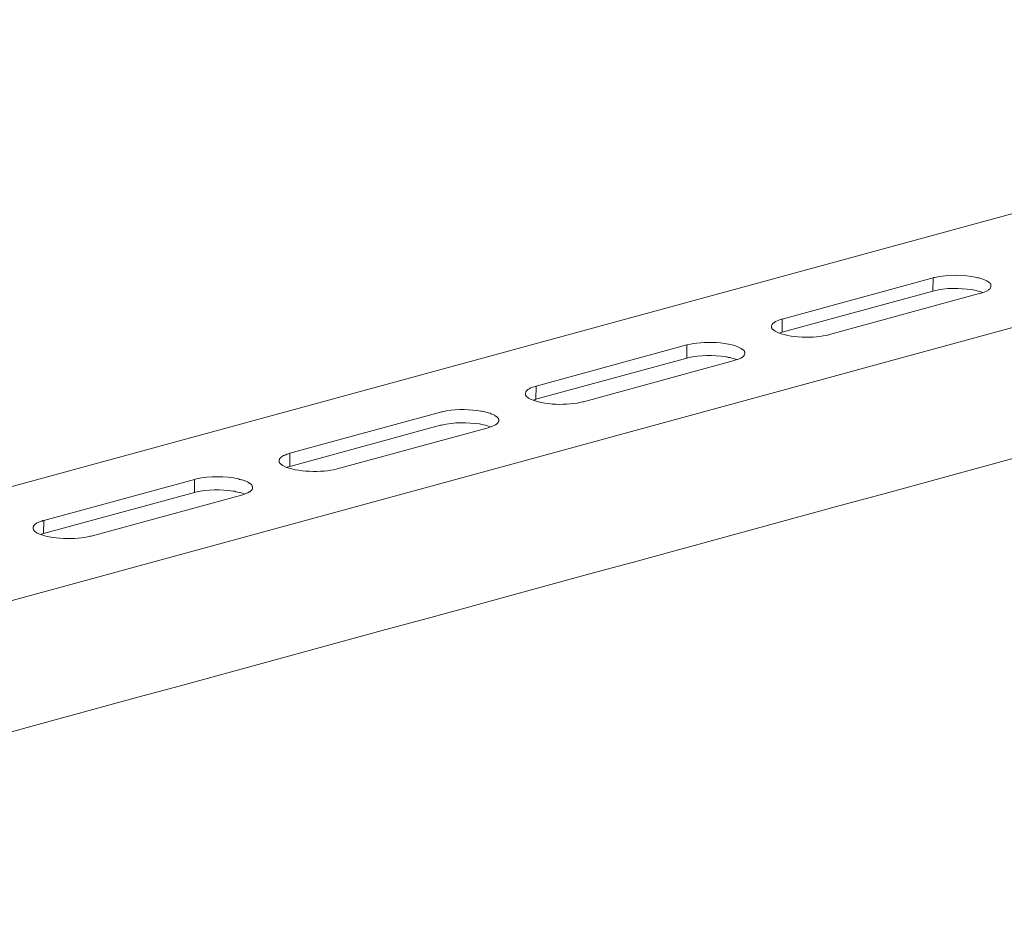
# Model space of a CAD drawing. Units: inches. Extents: x 11417 to 15398, y -15948 to -13286.
# Drawn here: x 14315 to 14471, y -15717 to -15575 of the extents above; entities that cross this region are included whole.
import ezdxf

# ---------------------------------------------------------------- set-up
doc = ezdxf.new("R2010")
doc.units = ezdxf.units.IN
doc.header["$MEASUREMENT"] = 0
doc.layers.add('layer 1', color=7, linetype='Continuous')

msp = doc.modelspace()

# ---------------------------------------------------------------- linework, layer by layer
at = {"layer": 'layer 1', "lineweight": 15}
for points, knots in [([(14584.89, -15574.87), (14584.89, -15574.87), (14226.86, -15672.55), (14226.86, -15672.55), (14226.86, -15672.55), (14226.86, -15672.55), (14226.84, -15672.55), (14226.84, -15672.55)], [0, 0, 0, 0, 0.5, 0.5, 0.5, 0.5, 1, 1, 1, 1]), ([(14621.15, -15583.02), (14621.15, -15583.02), (14232.72, -15689.04), (14232.72, -15689.04), (14232.72, -15689.04), (14232.72, -15689.04), (14208.47, -15695.65), (14208.47, -15695.65)], [0, 0, 0, 0, 0.5, 0.5, 0.5, 0.5, 1, 1, 1, 1]), ([(14645.32, -15597.25), (14645.32, -15597.25), (14628.29, -15601.9), (14628.29, -15601.9), (14628.29, -15601.9), (14488.59, -15640), (14348.89, -15678.1), (14209.21, -15716.26), (14209.21, -15716.26), (14209.21, -15716.26), (14208.21, -15716.54), (14208.21, -15716.54)], [0, 0, 0, 0, 0.333333, 0.333333, 0.333333, 0.333333, 0.666667, 0.666667, 0.666667, 0.666667, 1, 1, 1, 1]), ([(14468.82, -15617.1), (14468.82, -15617.1), (14468.82, -15616.91), (14468.82, -15616.91), (14468.82, -15616.91), (14468.82, -15616.91), (14468.79, -15616.89), (14468.79, -15616.89), (14468.79, -15616.89), (14468.79, -15616.89), (14468.79, -15616.79), (14468.79, -15616.79), (14468.79, -15616.79), (14468.79, -15616.79), (14468.73, -15616.73), (14468.73, -15616.73), (14468.73, -15616.73), (14468.73, -15616.73), (14468.73, -15616.7), (14468.73, -15616.7), (14468.73, -15616.7), (14468.73, -15616.7), (14468.7, -15616.67), (14468.7, -15616.67), (14468.7, -15616.67), (14468.7, -15616.67), (14468.64, -15616.61), (14468.64, -15616.61), (14468.64, -15616.61), (14468.64, -15616.61), (14468.58, -15616.58), (14468.58, -15616.58), (14468.58, -15616.58), (14468.58, -15616.58), (14468.52, -15616.5), (14468.52, -15616.5), (14468.52, -15616.5), (14468.52, -15616.5), (14468.45, -15616.47), (14468.45, -15616.47), (14468.45, -15616.47), (14468.24, -15616.27), (14467.34, -15615.9), (14467.04, -15615.85), (14467.04, -15615.85), (14467.04, -15615.85), (14466.92, -15615.82), (14466.92, -15615.82), (14466.92, -15615.82), (14466.92, -15615.82), (14466.77, -15615.79), (14466.77, -15615.79), (14466.77, -15615.79), (14466.77, -15615.79), (14466.61, -15615.73), (14466.61, -15615.73), (14466.61, -15615.73), (14464.55, -15615.31), (14461.99, -15615.26), (14459.94, -15615.73), (14459.94, -15615.73), (14459.94, -15615.73), (14459.77, -15615.76), (14459.77, -15615.76), (14459.77, -15615.76), (14459.77, -15615.76), (14459.65, -15615.79), (14459.65, -15615.79)], [0, 0, 0, 0, 0.058824, 0.058824, 0.058824, 0.058824, 0.117647, 0.117647, 0.117647, 0.117647, 0.176471, 0.176471, 0.176471, 0.176471, 0.235294, 0.235294, 0.235294, 0.235294, 0.294118, 0.294118, 0.294118, 0.294118, 0.352941, 0.352941, 0.352941, 0.352941, 0.411765, 0.411765, 0.411765, 0.411765, 0.470588, 0.470588, 0.470588, 0.470588, 0.529412, 0.529412, 0.529412, 0.529412, 0.588235, 0.588235, 0.588235, 0.588235, 0.647059, 0.647059, 0.647059, 0.647059, 0.705882, 0.705882, 0.705882, 0.705882, 0.764706, 0.764706, 0.764706, 0.764706, 0.823529, 0.823529, 0.823529, 0.823529, 0.882353, 0.882353, 0.882353, 0.882353, 0.941176, 0.941176, 0.941176, 0.941176, 1, 1, 1, 1]), ([(14467.54, -15618.1), (14467.54, -15618.1), (14467.36, -15618.04), (14467.36, -15618.04), (14467.36, -15618.04), (14467.03, -15617.92), (14466.56, -15617.83), (14466.2, -15617.77), (14466.2, -15617.77), (14466.2, -15617.77), (14465.99, -15617.69), (14465.99, -15617.69), (14465.99, -15617.69), (14465.99, -15617.69), (14465.79, -15617.66), (14465.79, -15617.66), (14465.79, -15617.66), (14463.96, -15617.41), (14461.57, -15617.36), (14459.8, -15617.86), (14459.8, -15617.86), (14459.8, -15617.86), (14459.62, -15617.89), (14459.62, -15617.89)], [0, 0, 0, 0, 0.166667, 0.166667, 0.166667, 0.166667, 0.333333, 0.333333, 0.333333, 0.333333, 0.5, 0.5, 0.5, 0.5, 0.666667, 0.666667, 0.666667, 0.666667, 0.833333, 0.833333, 0.833333, 0.833333, 1, 1, 1, 1]), ([(14467.15, -15618.25), (14467.15, -15618.25), (14467.27, -15618.22), (14467.27, -15618.22), (14467.27, -15618.22), (14467.27, -15618.22), (14467.39, -15618.19), (14467.39, -15618.19), (14467.39, -15618.19), (14467.72, -15618.09), (14468.04, -15617.97), (14468.35, -15617.8), (14468.35, -15617.8), (14468.35, -15617.8), (14468.42, -15617.77), (14468.42, -15617.77), (14468.42, -15617.77), (14468.42, -15617.77), (14468.45, -15617.72), (14468.45, -15617.72), (14468.45, -15617.72), (14468.74, -15617.5), (14468.65, -15617.55), (14468.82, -15617.24), (14468.82, -15617.24), (14468.82, -15617.24), (14468.82, -15617.1), (14468.82, -15617.1)], [0, 0, 0, 0, 0.142857, 0.142857, 0.142857, 0.142857, 0.285714, 0.285714, 0.285714, 0.285714, 0.428571, 0.428571, 0.428571, 0.428571, 0.571429, 0.571429, 0.571429, 0.571429, 0.714286, 0.714286, 0.714286, 0.714286, 0.857143, 0.857143, 0.857143, 0.857143, 1, 1, 1, 1]), ([(14435.75, -15622.31), (14435.75, -15622.31), (14435.63, -15622.35), (14435.63, -15622.35), (14435.63, -15622.35), (14435.17, -15622.52), (14434.12, -15622.81), (14434.06, -15623.41), (14434.06, -15623.41), (14434.06, -15623.41), (14434.06, -15623.5), (14434.06, -15623.5)], [0, 0, 0, 0, 0.333333, 0.333333, 0.333333, 0.333333, 0.666667, 0.666667, 0.666667, 0.666667, 1, 1, 1, 1]), ([(14434.06, -15623.5), (14434.06, -15623.5), (14434.06, -15623.65), (14434.06, -15623.65), (14434.06, -15623.65), (14434.06, -15623.65), (14434.09, -15623.72), (14434.09, -15623.72), (14434.09, -15623.72), (14434.09, -15623.72), (14434.09, -15623.79), (14434.09, -15623.79), (14434.09, -15623.79), (14434.09, -15623.79), (14434.12, -15623.82), (14434.12, -15623.82), (14434.12, -15623.82), (14434.12, -15623.82), (14434.15, -15623.88), (14434.15, -15623.88), (14434.15, -15623.88), (14434.15, -15623.88), (14434.18, -15623.91), (14434.18, -15623.91), (14434.18, -15623.91), (14434.18, -15623.91), (14434.24, -15623.94), (14434.24, -15623.94), (14434.24, -15623.94), (14434.24, -15623.94), (14434.27, -15624), (14434.27, -15624), (14434.27, -15624), (14434.27, -15624), (14434.3, -15624.03), (14434.3, -15624.03), (14434.3, -15624.03), (14434.3, -15624.03), (14434.38, -15624.06), (14434.38, -15624.06), (14434.38, -15624.06), (14434.38, -15624.06), (14434.41, -15624.1), (14434.41, -15624.1), (14434.41, -15624.1), (14434.41, -15624.1), (14434.47, -15624.13), (14434.47, -15624.13), (14434.47, -15624.13), (14434.47, -15624.13), (14434.56, -15624.19), (14434.56, -15624.19), (14434.56, -15624.19), (14434.56, -15624.19), (14434.62, -15624.25), (14434.62, -15624.25), (14434.62, -15624.25), (14434.62, -15624.25), (14434.75, -15624.31), (14434.75, -15624.31), (14434.75, -15624.31), (14436.72, -15625.36), (14441.02, -15625.43), (14443.11, -15624.81), (14443.11, -15624.81), (14443.11, -15624.81), (14443.23, -15624.78), (14443.23, -15624.78)], [0, 0, 0, 0, 0.058824, 0.058824, 0.058824, 0.058824, 0.117647, 0.117647, 0.117647, 0.117647, 0.176471, 0.176471, 0.176471, 0.176471, 0.235294, 0.235294, 0.235294, 0.235294, 0.294118, 0.294118, 0.294118, 0.294118, 0.352941, 0.352941, 0.352941, 0.352941, 0.411765, 0.411765, 0.411765, 0.411765, 0.470588, 0.470588, 0.470588, 0.470588, 0.529412, 0.529412, 0.529412, 0.529412, 0.588235, 0.588235, 0.588235, 0.588235, 0.647059, 0.647059, 0.647059, 0.647059, 0.705882, 0.705882, 0.705882, 0.705882, 0.764706, 0.764706, 0.764706, 0.764706, 0.823529, 0.823529, 0.823529, 0.823529, 0.882353, 0.882353, 0.882353, 0.882353, 0.941176, 0.941176, 0.941176, 0.941176, 1, 1, 1, 1]), ([(14435.75, -15624.42), (14435.75, -15624.42), (14435.52, -15624.48), (14435.52, -15624.48), (14435.52, -15624.48), (14435.52, -15624.48), (14435.43, -15624.51), (14435.43, -15624.51), (14435.43, -15624.51), (14435.43, -15624.51), (14435.34, -15624.54), (14435.34, -15624.54)], [0, 0, 0, 0, 0.333333, 0.333333, 0.333333, 0.333333, 0.666667, 0.666667, 0.666667, 0.666667, 1, 1, 1, 1]), ([(14429.82, -15627.75), (14429.82, -15627.75), (14429.82, -15627.56), (14429.82, -15627.56), (14429.82, -15627.56), (14429.82, -15627.56), (14429.78, -15627.53), (14429.78, -15627.53), (14429.78, -15627.53), (14429.78, -15627.53), (14429.78, -15627.47), (14429.78, -15627.47), (14429.78, -15627.47), (14429.78, -15627.47), (14429.76, -15627.44), (14429.76, -15627.44), (14429.76, -15627.44), (14429.76, -15627.44), (14429.76, -15627.41), (14429.76, -15627.41), (14429.76, -15627.41), (14429.76, -15627.41), (14429.72, -15627.38), (14429.72, -15627.38), (14429.72, -15627.38), (14429.72, -15627.38), (14429.69, -15627.33), (14429.69, -15627.33), (14429.69, -15627.33), (14429.69, -15627.33), (14429.69, -15627.31), (14429.69, -15627.31), (14429.69, -15627.31), (14429.69, -15627.31), (14429.63, -15627.28), (14429.63, -15627.28), (14429.63, -15627.28), (14427.88, -15625.79), (14422.85, -15625.83), (14420.76, -15626.41), (14420.76, -15626.41), (14420.76, -15626.41), (14420.64, -15626.44), (14420.64, -15626.44)], [0, 0, 0, 0, 0.090909, 0.090909, 0.090909, 0.090909, 0.181818, 0.181818, 0.181818, 0.181818, 0.272727, 0.272727, 0.272727, 0.272727, 0.363636, 0.363636, 0.363636, 0.363636, 0.454545, 0.454545, 0.454545, 0.454545, 0.545455, 0.545455, 0.545455, 0.545455, 0.636364, 0.636364, 0.636364, 0.636364, 0.727273, 0.727273, 0.727273, 0.727273, 0.818182, 0.818182, 0.818182, 0.818182, 0.909091, 0.909091, 0.909091, 0.909091, 1, 1, 1, 1]), ([(14428.54, -15628.75), (14428.54, -15628.75), (14428.36, -15628.69), (14428.36, -15628.69), (14428.36, -15628.69), (14427.96, -15628.58), (14427.58, -15628.44), (14427.17, -15628.4), (14427.17, -15628.4), (14427.17, -15628.4), (14426.97, -15628.34), (14426.97, -15628.34), (14426.97, -15628.34), (14426.97, -15628.34), (14426.79, -15628.31), (14426.79, -15628.31), (14426.79, -15628.31), (14424.82, -15628.06), (14422.73, -15628.01), (14420.8, -15628.49), (14420.8, -15628.49), (14420.8, -15628.49), (14420.61, -15628.52), (14420.61, -15628.52)], [0, 0, 0, 0, 0.166667, 0.166667, 0.166667, 0.166667, 0.333333, 0.333333, 0.333333, 0.333333, 0.5, 0.5, 0.5, 0.5, 0.666667, 0.666667, 0.666667, 0.666667, 0.833333, 0.833333, 0.833333, 0.833333, 1, 1, 1, 1]), ([(14428.13, -15628.9), (14428.13, -15628.9), (14428.25, -15628.87), (14428.25, -15628.87), (14428.25, -15628.87), (14428.75, -15628.72), (14429.75, -15628.42), (14429.82, -15627.81), (14429.82, -15627.81), (14429.82, -15627.81), (14429.82, -15627.75), (14429.82, -15627.75)], [0, 0, 0, 0, 0.333333, 0.333333, 0.333333, 0.333333, 0.666667, 0.666667, 0.666667, 0.666667, 1, 1, 1, 1]), ([(14396.73, -15632.96), (14396.73, -15632.96), (14396.61, -15633), (14396.61, -15633), (14396.61, -15633), (14396.17, -15633.15), (14395.04, -15633.49), (14395.06, -15634.09), (14395.06, -15634.09), (14395.06, -15634.09), (14395.06, -15634.15), (14395.06, -15634.15)], [0, 0, 0, 0, 0.333333, 0.333333, 0.333333, 0.333333, 0.666667, 0.666667, 0.666667, 0.666667, 1, 1, 1, 1]), ([(14395.06, -15634.15), (14395.06, -15634.15), (14395.06, -15634.21), (14395.06, -15634.21), (14395.06, -15634.21), (14395.05, -15634.47), (14395.23, -15634.66), (14395.45, -15634.78), (14395.45, -15634.78), (14395.45, -15634.78), (14395.55, -15634.87), (14395.55, -15634.87), (14395.55, -15634.87), (14395.55, -15634.87), (14395.62, -15634.9), (14395.62, -15634.9), (14395.62, -15634.9), (14395.62, -15634.9), (14395.74, -15634.96), (14395.74, -15634.96), (14395.74, -15634.96), (14397.7, -15636.01), (14401.99, -15636.07), (14404.11, -15635.46), (14404.11, -15635.46), (14404.11, -15635.46), (14404.23, -15635.43), (14404.23, -15635.43)], [0, 0, 0, 0, 0.142857, 0.142857, 0.142857, 0.142857, 0.285714, 0.285714, 0.285714, 0.285714, 0.428571, 0.428571, 0.428571, 0.428571, 0.571429, 0.571429, 0.571429, 0.571429, 0.714286, 0.714286, 0.714286, 0.714286, 0.857143, 0.857143, 0.857143, 0.857143, 1, 1, 1, 1]), ([(14396.7, -15635.05), (14396.7, -15635.05), (14396.52, -15635.11), (14396.52, -15635.11), (14396.52, -15635.11), (14396.52, -15635.11), (14396.43, -15635.16), (14396.43, -15635.16), (14396.43, -15635.16), (14396.43, -15635.16), (14396.3, -15635.19), (14396.3, -15635.19)], [0, 0, 0, 0, 0.333333, 0.333333, 0.333333, 0.333333, 0.666667, 0.666667, 0.666667, 0.666667, 1, 1, 1, 1]), ([(14390.81, -15638.39), (14390.81, -15638.39), (14390.81, -15638.24), (14390.81, -15638.24), (14390.81, -15638.24), (14390.81, -15638.24), (14390.78, -15638.21), (14390.78, -15638.21), (14390.78, -15638.21), (14390.78, -15638.21), (14390.78, -15638.11), (14390.78, -15638.11), (14390.78, -15638.11), (14390.78, -15638.11), (14390.75, -15638.07), (14390.75, -15638.07), (14390.75, -15638.07), (14390.75, -15638.07), (14390.75, -15638.05), (14390.75, -15638.05), (14390.75, -15638.05), (14390.75, -15638.05), (14390.71, -15638.02), (14390.71, -15638.02), (14390.71, -15638.02), (14390.71, -15638.02), (14390.67, -15637.98), (14390.67, -15637.98), (14390.67, -15637.98), (14390.67, -15637.98), (14390.67, -15637.96), (14390.67, -15637.96), (14390.67, -15637.96), (14390.67, -15637.96), (14390.62, -15637.92), (14390.62, -15637.92), (14390.62, -15637.92), (14390.62, -15637.92), (14390.56, -15637.86), (14390.56, -15637.86), (14390.56, -15637.86), (14390.56, -15637.86), (14390.49, -15637.8), (14390.49, -15637.8), (14390.49, -15637.8), (14390.49, -15637.8), (14390.43, -15637.77), (14390.43, -15637.77), (14390.43, -15637.77), (14390.43, -15637.77), (14390.37, -15637.71), (14390.37, -15637.71), (14390.37, -15637.71), (14390.37, -15637.71), (14390.31, -15637.68), (14390.31, -15637.68), (14390.31, -15637.68), (14390.31, -15637.68), (14390.22, -15637.65), (14390.22, -15637.65), (14390.22, -15637.65), (14390.22, -15637.65), (14390.15, -15637.59), (14390.15, -15637.59), (14390.15, -15637.59), (14390.15, -15637.59), (14390.02, -15637.51), (14390.02, -15637.51), (14390.02, -15637.51), (14390.02, -15637.51), (14389.87, -15637.45), (14389.87, -15637.45), (14389.87, -15637.45), (14389.87, -15637.45), (14389.75, -15637.39), (14389.75, -15637.39), (14389.75, -15637.39), (14389.75, -15637.39), (14389.63, -15637.33), (14389.63, -15637.33), (14389.63, -15637.33), (14389.63, -15637.33), (14389.46, -15637.27), (14389.46, -15637.27), (14389.46, -15637.27), (14389.07, -15637.17), (14388.51, -15636.99), (14388.12, -15636.93), (14388.12, -15636.93), (14388.12, -15636.93), (14388, -15636.93), (14388, -15636.93), (14388, -15636.93), (14388, -15636.93), (14387.68, -15636.86), (14387.68, -15636.86), (14387.68, -15636.86), (14387.68, -15636.86), (14387.37, -15636.83), (14387.37, -15636.83), (14387.37, -15636.83), (14385.72, -15636.6), (14383.54, -15636.61), (14381.91, -15637.02), (14381.91, -15637.02), (14381.91, -15637.02), (14381.76, -15637.06), (14381.76, -15637.06), (14381.76, -15637.06), (14381.76, -15637.06), (14381.59, -15637.09), (14381.59, -15637.09)], [0, 0, 0, 0, 0.035714, 0.035714, 0.035714, 0.035714, 0.071429, 0.071429, 0.071429, 0.071429, 0.107143, 0.107143, 0.107143, 0.107143, 0.142857, 0.142857, 0.142857, 0.142857, 0.178571, 0.178571, 0.178571, 0.178571, 0.214286, 0.214286, 0.214286, 0.214286, 0.25, 0.25, 0.25, 0.25, 0.285714, 0.285714, 0.285714, 0.285714, 0.321429, 0.321429, 0.321429, 0.321429, 0.357143, 0.357143, 0.357143, 0.357143, 0.392857, 0.392857, 0.392857, 0.392857, 0.428571, 0.428571, 0.428571, 0.428571, 0.464286, 0.464286, 0.464286, 0.464286, 0.5, 0.5, 0.5, 0.5, 0.535714, 0.535714, 0.535714, 0.535714, 0.571429, 0.571429, 0.571429, 0.571429, 0.607143, 0.607143, 0.607143, 0.607143, 0.642857, 0.642857, 0.642857, 0.642857, 0.678571, 0.678571, 0.678571, 0.678571, 0.714286, 0.714286, 0.714286, 0.714286, 0.75, 0.75, 0.75, 0.75, 0.785714, 0.785714, 0.785714, 0.785714, 0.821429, 0.821429, 0.821429, 0.821429, 0.857143, 0.857143, 0.857143, 0.857143, 0.892857, 0.892857, 0.892857, 0.892857, 0.928571, 0.928571, 0.928571, 0.928571, 0.964286, 0.964286, 0.964286, 0.964286, 1, 1, 1, 1]), ([(14389.12, -15639.58), (14389.12, -15639.58), (14389.25, -15639.52), (14389.25, -15639.52), (14389.25, -15639.52), (14389.25, -15639.52), (14389.37, -15639.49), (14389.37, -15639.49), (14389.37, -15639.49), (14389.7, -15639.41), (14390, -15639.21), (14390.31, -15639.08), (14390.31, -15639.08), (14390.31, -15639.08), (14390.37, -15639.05), (14390.37, -15639.05), (14390.37, -15639.05), (14390.37, -15639.05), (14390.43, -15639.02), (14390.43, -15639.02), (14390.43, -15639.02), (14390.68, -15638.82), (14390.66, -15638.8), (14390.81, -15638.52), (14390.81, -15638.52), (14390.81, -15638.52), (14390.81, -15638.39), (14390.81, -15638.39)], [0, 0, 0, 0, 0.142857, 0.142857, 0.142857, 0.142857, 0.285714, 0.285714, 0.285714, 0.285714, 0.428571, 0.428571, 0.428571, 0.428571, 0.571429, 0.571429, 0.571429, 0.571429, 0.714286, 0.714286, 0.714286, 0.714286, 0.857143, 0.857143, 0.857143, 0.857143, 1, 1, 1, 1]), ([(14389.52, -15639.4), (14389.52, -15639.4), (14389.31, -15639.34), (14389.31, -15639.34), (14389.31, -15639.34), (14389.03, -15639.2), (14388.46, -15639.09), (14388.15, -15639.05), (14388.15, -15639.05), (14388.15, -15639.05), (14387.97, -15638.99), (14387.97, -15638.99), (14387.97, -15638.99), (14387.97, -15638.99), (14387.79, -15638.96), (14387.79, -15638.96), (14387.79, -15638.96), (14385.86, -15638.71), (14383.68, -15638.66), (14381.79, -15639.14), (14381.79, -15639.14), (14381.79, -15639.14), (14381.6, -15639.17), (14381.6, -15639.17)], [0, 0, 0, 0, 0.166667, 0.166667, 0.166667, 0.166667, 0.333333, 0.333333, 0.333333, 0.333333, 0.5, 0.5, 0.5, 0.5, 0.666667, 0.666667, 0.666667, 0.666667, 0.833333, 0.833333, 0.833333, 0.833333, 1, 1, 1, 1]), ([(14357.73, -15643.61), (14357.73, -15643.61), (14357.6, -15643.64), (14357.6, -15643.64), (14357.6, -15643.64), (14357.6, -15643.64), (14357.49, -15643.7), (14357.49, -15643.7), (14357.49, -15643.7), (14357.49, -15643.7), (14357.35, -15643.74), (14357.35, -15643.74), (14357.35, -15643.74), (14357.35, -15643.74), (14357.22, -15643.77), (14357.22, -15643.77), (14357.22, -15643.77), (14357.22, -15643.77), (14357.08, -15643.83), (14357.08, -15643.83), (14357.08, -15643.83), (14357.08, -15643.83), (14356.95, -15643.89), (14356.95, -15643.89), (14356.95, -15643.89), (14356.95, -15643.89), (14356.83, -15643.92), (14356.83, -15643.92), (14356.83, -15643.92), (14356.83, -15643.92), (14356.69, -15643.98), (14356.69, -15643.98), (14356.69, -15643.98), (14356.69, -15643.98), (14356.57, -15644.04), (14356.57, -15644.04), (14356.57, -15644.04), (14356.57, -15644.04), (14356.51, -15644.11), (14356.51, -15644.11), (14356.51, -15644.11), (14356.51, -15644.11), (14356.45, -15644.14), (14356.45, -15644.14), (14356.45, -15644.14), (14356.45, -15644.14), (14356.42, -15644.17), (14356.42, -15644.17), (14356.42, -15644.17), (14356.42, -15644.17), (14356.36, -15644.21), (14356.36, -15644.21), (14356.36, -15644.21), (14356.36, -15644.21), (14356.3, -15644.27), (14356.3, -15644.27), (14356.3, -15644.27), (14356.3, -15644.27), (14356.24, -15644.3), (14356.24, -15644.3), (14356.24, -15644.3), (14356.24, -15644.3), (14356.21, -15644.36), (14356.21, -15644.36), (14356.21, -15644.36), (14356.21, -15644.36), (14356.16, -15644.39), (14356.16, -15644.39), (14356.16, -15644.39), (14356.16, -15644.39), (14356.1, -15644.45), (14356.1, -15644.45), (14356.1, -15644.45), (14356.1, -15644.45), (14356.07, -15644.51), (14356.07, -15644.51), (14356.07, -15644.51), (14356.07, -15644.51), (14356.07, -15644.57), (14356.07, -15644.57), (14356.07, -15644.57), (14356.07, -15644.57), (14356.04, -15644.63), (14356.04, -15644.63), (14356.04, -15644.63), (14356.04, -15644.63), (14356.04, -15644.74), (14356.04, -15644.74), (14356.04, -15644.74), (14356.04, -15644.74), (14356.01, -15644.8), (14356.01, -15644.8)], [0, 0, 0, 0, 0.043478, 0.043478, 0.043478, 0.043478, 0.086957, 0.086957, 0.086957, 0.086957, 0.130435, 0.130435, 0.130435, 0.130435, 0.173913, 0.173913, 0.173913, 0.173913, 0.217391, 0.217391, 0.217391, 0.217391, 0.26087, 0.26087, 0.26087, 0.26087, 0.304348, 0.304348, 0.304348, 0.304348, 0.347826, 0.347826, 0.347826, 0.347826, 0.391304, 0.391304, 0.391304, 0.391304, 0.434783, 0.434783, 0.434783, 0.434783, 0.478261, 0.478261, 0.478261, 0.478261, 0.521739, 0.521739, 0.521739, 0.521739, 0.565217, 0.565217, 0.565217, 0.565217, 0.608696, 0.608696, 0.608696, 0.608696, 0.652174, 0.652174, 0.652174, 0.652174, 0.695652, 0.695652, 0.695652, 0.695652, 0.73913, 0.73913, 0.73913, 0.73913, 0.782609, 0.782609, 0.782609, 0.782609, 0.826087, 0.826087, 0.826087, 0.826087, 0.869565, 0.869565, 0.869565, 0.869565, 0.913043, 0.913043, 0.913043, 0.913043, 0.956522, 0.956522, 0.956522, 0.956522, 1, 1, 1, 1]), ([(14356.01, -15644.8), (14356.01, -15644.8), (14356.01, -15644.86), (14356.01, -15644.86), (14356.01, -15644.86), (14356.01, -15644.86), (14356.04, -15644.89), (14356.04, -15644.89), (14356.04, -15644.89), (14356.04, -15644.89), (14356.04, -15645.01), (14356.04, -15645.01), (14356.04, -15645.01), (14356.04, -15645.01), (14356.07, -15645.07), (14356.07, -15645.07), (14356.07, -15645.07), (14356.07, -15645.07), (14356.1, -15645.1), (14356.1, -15645.1), (14356.1, -15645.1), (14356.1, -15645.1), (14356.13, -15645.16), (14356.13, -15645.16), (14356.13, -15645.16), (14356.13, -15645.16), (14356.16, -15645.19), (14356.16, -15645.19), (14356.16, -15645.19), (14356.16, -15645.19), (14356.21, -15645.26), (14356.21, -15645.26), (14356.21, -15645.26), (14356.21, -15645.26), (14356.26, -15645.29), (14356.26, -15645.29), (14356.26, -15645.29), (14356.26, -15645.29), (14356.3, -15645.33), (14356.3, -15645.33), (14356.3, -15645.33), (14356.3, -15645.33), (14356.36, -15645.36), (14356.36, -15645.36), (14356.36, -15645.36), (14356.36, -15645.36), (14356.39, -15645.39), (14356.39, -15645.39), (14356.39, -15645.39), (14356.39, -15645.39), (14356.45, -15645.45), (14356.45, -15645.45), (14356.45, -15645.45), (14356.45, -15645.45), (14356.54, -15645.52), (14356.54, -15645.52), (14356.54, -15645.52), (14356.54, -15645.52), (14356.6, -15645.54), (14356.6, -15645.54), (14356.6, -15645.54), (14356.6, -15645.54), (14356.69, -15645.61), (14356.69, -15645.61), (14356.69, -15645.61), (14358.76, -15646.65), (14362.9, -15646.69), (14365.09, -15646.11), (14365.09, -15646.11), (14365.09, -15646.11), (14365.21, -15646.08), (14365.21, -15646.08)], [0, 0, 0, 0, 0.055556, 0.055556, 0.055556, 0.055556, 0.111111, 0.111111, 0.111111, 0.111111, 0.166667, 0.166667, 0.166667, 0.166667, 0.222222, 0.222222, 0.222222, 0.222222, 0.277778, 0.277778, 0.277778, 0.277778, 0.333333, 0.333333, 0.333333, 0.333333, 0.388889, 0.388889, 0.388889, 0.388889, 0.444444, 0.444444, 0.444444, 0.444444, 0.5, 0.5, 0.5, 0.5, 0.555556, 0.555556, 0.555556, 0.555556, 0.611111, 0.611111, 0.611111, 0.611111, 0.666667, 0.666667, 0.666667, 0.666667, 0.722222, 0.722222, 0.722222, 0.722222, 0.777778, 0.777778, 0.777778, 0.777778, 0.833333, 0.833333, 0.833333, 0.833333, 0.888889, 0.888889, 0.888889, 0.888889, 0.944444, 0.944444, 0.944444, 0.944444, 1, 1, 1, 1]), ([(14357.7, -15645.7), (14357.7, -15645.7), (14357.51, -15645.76), (14357.51, -15645.76), (14357.51, -15645.76), (14357.51, -15645.76), (14357.42, -15645.79), (14357.42, -15645.79), (14357.42, -15645.79), (14357.42, -15645.79), (14357.29, -15645.82), (14357.29, -15645.82)], [0, 0, 0, 0, 0.333333, 0.333333, 0.333333, 0.333333, 0.666667, 0.666667, 0.666667, 0.666667, 1, 1, 1, 1]), ([(14351.79, -15649.04), (14351.79, -15649.04), (14351.79, -15648.89), (14351.79, -15648.89), (14351.79, -15648.89), (14351.79, -15648.89), (14351.76, -15648.85), (14351.76, -15648.85), (14351.76, -15648.85), (14351.76, -15648.85), (14351.76, -15648.75), (14351.76, -15648.75), (14351.76, -15648.75), (14351.76, -15648.75), (14351.73, -15648.72), (14351.73, -15648.72), (14351.73, -15648.72), (14351.73, -15648.72), (14351.7, -15648.7), (14351.7, -15648.7), (14351.7, -15648.7), (14351.7, -15648.7), (14351.7, -15648.66), (14351.7, -15648.66), (14351.7, -15648.66), (14351.7, -15648.66), (14351.67, -15648.63), (14351.67, -15648.63), (14351.67, -15648.63), (14351.67, -15648.63), (14351.64, -15648.61), (14351.64, -15648.61), (14351.64, -15648.61), (14351.64, -15648.61), (14351.61, -15648.57), (14351.61, -15648.57), (14351.61, -15648.57), (14351.61, -15648.57), (14351.55, -15648.51), (14351.55, -15648.51), (14351.55, -15648.51), (14351.55, -15648.51), (14351.49, -15648.45), (14351.49, -15648.45), (14351.49, -15648.45), (14351.49, -15648.45), (14351.43, -15648.42), (14351.43, -15648.42), (14351.43, -15648.42), (14351.43, -15648.42), (14351.37, -15648.36), (14351.37, -15648.36), (14351.37, -15648.36), (14351.37, -15648.36), (14351.26, -15648.33), (14351.26, -15648.33), (14351.26, -15648.33), (14351.26, -15648.33), (14351.2, -15648.28), (14351.2, -15648.28), (14351.2, -15648.28), (14351.2, -15648.28), (14351.14, -15648.22), (14351.14, -15648.22), (14351.14, -15648.22), (14351.14, -15648.22), (14351.02, -15648.16), (14351.02, -15648.16), (14351.02, -15648.16), (14351.02, -15648.16), (14350.87, -15648.1), (14350.87, -15648.1), (14350.87, -15648.1), (14350.87, -15648.1), (14350.75, -15648.04), (14350.75, -15648.04), (14350.75, -15648.04), (14350.75, -15648.04), (14350.58, -15647.98), (14350.58, -15647.98), (14350.58, -15647.98), (14350.58, -15647.98), (14350.46, -15647.92), (14350.46, -15647.92), (14350.46, -15647.92), (14350.46, -15647.92), (14350.3, -15647.89), (14350.3, -15647.89), (14350.3, -15647.89), (14350.3, -15647.89), (14350.18, -15647.83), (14350.18, -15647.83), (14350.18, -15647.83), (14350.18, -15647.83), (14350.01, -15647.8), (14350.01, -15647.8), (14350.01, -15647.8), (14350.01, -15647.8), (14349.86, -15647.76), (14349.86, -15647.76), (14349.86, -15647.76), (14349.86, -15647.76), (14349.71, -15647.74), (14349.71, -15647.74), (14349.71, -15647.74), (14349.71, -15647.74), (14349.59, -15647.66), (14349.59, -15647.66), (14349.59, -15647.66), (14347.4, -15647.25), (14345.1, -15647.17), (14342.91, -15647.66), (14342.91, -15647.66), (14342.91, -15647.66), (14342.74, -15647.69), (14342.74, -15647.69), (14342.74, -15647.69), (14342.74, -15647.69), (14342.59, -15647.74), (14342.59, -15647.74)], [0, 0, 0, 0, 0.033333, 0.033333, 0.033333, 0.033333, 0.066667, 0.066667, 0.066667, 0.066667, 0.1, 0.1, 0.1, 0.1, 0.133333, 0.133333, 0.133333, 0.133333, 0.166667, 0.166667, 0.166667, 0.166667, 0.2, 0.2, 0.2, 0.2, 0.233333, 0.233333, 0.233333, 0.233333, 0.266667, 0.266667, 0.266667, 0.266667, 0.3, 0.3, 0.3, 0.3, 0.333333, 0.333333, 0.333333, 0.333333, 0.366667, 0.366667, 0.366667, 0.366667, 0.4, 0.4, 0.4, 0.4, 0.433333, 0.433333, 0.433333, 0.433333, 0.466667, 0.466667, 0.466667, 0.466667, 0.5, 0.5, 0.5, 0.5, 0.533333, 0.533333, 0.533333, 0.533333, 0.566667, 0.566667, 0.566667, 0.566667, 0.6, 0.6, 0.6, 0.6, 0.633333, 0.633333, 0.633333, 0.633333, 0.666667, 0.666667, 0.666667, 0.666667, 0.7, 0.7, 0.7, 0.7, 0.733333, 0.733333, 0.733333, 0.733333, 0.766667, 0.766667, 0.766667, 0.766667, 0.8, 0.8, 0.8, 0.8, 0.833333, 0.833333, 0.833333, 0.833333, 0.866667, 0.866667, 0.866667, 0.866667, 0.9, 0.9, 0.9, 0.9, 0.933333, 0.933333, 0.933333, 0.933333, 0.966667, 0.966667, 0.966667, 0.966667, 1, 1, 1, 1]), ([(14350.49, -15650.03), (14350.49, -15650.03), (14350.31, -15649.97), (14350.31, -15649.97), (14350.31, -15649.97), (14349.95, -15649.85), (14349.52, -15649.75), (14349.15, -15649.7), (14349.15, -15649.7), (14349.15, -15649.7), (14348.97, -15649.64), (14348.97, -15649.64), (14348.97, -15649.64), (14348.97, -15649.64), (14348.74, -15649.61), (14348.74, -15649.61), (14348.74, -15649.61), (14346.76, -15649.31), (14344.72, -15649.32), (14342.78, -15649.79), (14342.78, -15649.79), (14342.78, -15649.79), (14342.59, -15649.82), (14342.59, -15649.82)], [0, 0, 0, 0, 0.166667, 0.166667, 0.166667, 0.166667, 0.333333, 0.333333, 0.333333, 0.333333, 0.5, 0.5, 0.5, 0.5, 0.666667, 0.666667, 0.666667, 0.666667, 0.833333, 0.833333, 0.833333, 0.833333, 1, 1, 1, 1]), ([(14350.07, -15650.23), (14350.07, -15650.23), (14350.24, -15650.17), (14350.24, -15650.17), (14350.24, -15650.17), (14350.24, -15650.17), (14350.36, -15650.14), (14350.36, -15650.14), (14350.36, -15650.14), (14350.72, -15650), (14350.95, -15649.92), (14351.29, -15649.73), (14351.29, -15649.73), (14351.29, -15649.73), (14351.37, -15649.7), (14351.37, -15649.7), (14351.37, -15649.7), (14351.37, -15649.7), (14351.43, -15649.67), (14351.43, -15649.67), (14351.43, -15649.67), (14351.58, -15649.52), (14351.74, -15649.41), (14351.77, -15649.17), (14351.77, -15649.17), (14351.77, -15649.17), (14351.79, -15649.1), (14351.79, -15649.1), (14351.79, -15649.1), (14351.79, -15649.1), (14351.79, -15649.04), (14351.79, -15649.04)], [0, 0, 0, 0, 0.125, 0.125, 0.125, 0.125, 0.25, 0.25, 0.25, 0.25, 0.375, 0.375, 0.375, 0.375, 0.5, 0.5, 0.5, 0.5, 0.625, 0.625, 0.625, 0.625, 0.75, 0.75, 0.75, 0.75, 0.875, 0.875, 0.875, 0.875, 1, 1, 1, 1]), ([(14318.72, -15654.25), (14318.72, -15654.25), (14318.59, -15654.28), (14318.59, -15654.28), (14318.59, -15654.28), (14318.59, -15654.28), (14318.47, -15654.35), (14318.47, -15654.35), (14318.47, -15654.35), (14318.47, -15654.35), (14318.31, -15654.38), (14318.31, -15654.38), (14318.31, -15654.38), (14318.31, -15654.38), (14318.19, -15654.41), (14318.19, -15654.41), (14318.19, -15654.41), (14318.19, -15654.41), (14318.07, -15654.48), (14318.07, -15654.48), (14318.07, -15654.48), (14318.07, -15654.48), (14317.93, -15654.53), (14317.93, -15654.53), (14317.93, -15654.53), (14317.93, -15654.53), (14317.81, -15654.57), (14317.81, -15654.57), (14317.81, -15654.57), (14317.81, -15654.57), (14317.69, -15654.63), (14317.69, -15654.63), (14317.69, -15654.63), (14317.69, -15654.63), (14317.57, -15654.69), (14317.57, -15654.69), (14317.57, -15654.69), (14317.57, -15654.69), (14317.51, -15654.75), (14317.51, -15654.75), (14317.51, -15654.75), (14317.51, -15654.75), (14317.45, -15654.78), (14317.45, -15654.78), (14317.45, -15654.78), (14317.45, -15654.78), (14317.38, -15654.81), (14317.38, -15654.81), (14317.38, -15654.81), (14317.38, -15654.81), (14317.34, -15654.84), (14317.34, -15654.84), (14317.34, -15654.84), (14317.34, -15654.84), (14317.28, -15654.9), (14317.28, -15654.9), (14317.28, -15654.9), (14317.28, -15654.9), (14317.22, -15654.95), (14317.22, -15654.95), (14317.22, -15654.95), (14317.22, -15654.95), (14317.19, -15655), (14317.19, -15655), (14317.19, -15655), (14317.19, -15655), (14317.13, -15655.04), (14317.13, -15655.04), (14317.13, -15655.04), (14317.13, -15655.04), (14317.1, -15655.1), (14317.1, -15655.1), (14317.1, -15655.1), (14317.1, -15655.1), (14317.07, -15655.16), (14317.07, -15655.16), (14317.07, -15655.16), (14317.07, -15655.16), (14317.07, -15655.22), (14317.07, -15655.22), (14317.07, -15655.22), (14317.07, -15655.22), (14317.04, -15655.28), (14317.04, -15655.28), (14317.04, -15655.28), (14317.04, -15655.28), (14317.04, -15655.37), (14317.04, -15655.37), (14317.04, -15655.37), (14317.04, -15655.37), (14317.01, -15655.43), (14317.01, -15655.43)], [0, 0, 0, 0, 0.043478, 0.043478, 0.043478, 0.043478, 0.086957, 0.086957, 0.086957, 0.086957, 0.130435, 0.130435, 0.130435, 0.130435, 0.173913, 0.173913, 0.173913, 0.173913, 0.217391, 0.217391, 0.217391, 0.217391, 0.26087, 0.26087, 0.26087, 0.26087, 0.304348, 0.304348, 0.304348, 0.304348, 0.347826, 0.347826, 0.347826, 0.347826, 0.391304, 0.391304, 0.391304, 0.391304, 0.434783, 0.434783, 0.434783, 0.434783, 0.478261, 0.478261, 0.478261, 0.478261, 0.521739, 0.521739, 0.521739, 0.521739, 0.565217, 0.565217, 0.565217, 0.565217, 0.608696, 0.608696, 0.608696, 0.608696, 0.652174, 0.652174, 0.652174, 0.652174, 0.695652, 0.695652, 0.695652, 0.695652, 0.73913, 0.73913, 0.73913, 0.73913, 0.782609, 0.782609, 0.782609, 0.782609, 0.826087, 0.826087, 0.826087, 0.826087, 0.869565, 0.869565, 0.869565, 0.869565, 0.913043, 0.913043, 0.913043, 0.913043, 0.956522, 0.956522, 0.956522, 0.956522, 1, 1, 1, 1]), ([(14317.01, -15655.43), (14317.01, -15655.43), (14317.01, -15655.51), (14317.01, -15655.51), (14317.01, -15655.51), (14317.01, -15655.51), (14317.04, -15655.54), (14317.04, -15655.54), (14317.04, -15655.54), (14317.04, -15655.54), (14317.04, -15655.66), (14317.04, -15655.66), (14317.04, -15655.66), (14317.04, -15655.66), (14317.07, -15655.72), (14317.07, -15655.72), (14317.07, -15655.72), (14317.07, -15655.72), (14317.1, -15655.75), (14317.1, -15655.75), (14317.1, -15655.75), (14317.1, -15655.75), (14317.13, -15655.81), (14317.13, -15655.81), (14317.13, -15655.81), (14317.13, -15655.81), (14317.16, -15655.84), (14317.16, -15655.84), (14317.16, -15655.84), (14317.16, -15655.84), (14317.19, -15655.9), (14317.19, -15655.9), (14317.19, -15655.9), (14317.19, -15655.9), (14317.25, -15655.93), (14317.25, -15655.93), (14317.25, -15655.93), (14317.25, -15655.93), (14317.28, -15655.96), (14317.28, -15655.96), (14317.28, -15655.96), (14317.28, -15655.96), (14317.31, -15656), (14317.31, -15656), (14317.31, -15656), (14317.31, -15656), (14317.38, -15656.03), (14317.38, -15656.03), (14317.38, -15656.03), (14317.38, -15656.03), (14317.42, -15656.1), (14317.42, -15656.1), (14317.42, -15656.1), (14317.42, -15656.1), (14317.54, -15656.16), (14317.54, -15656.16), (14317.54, -15656.16), (14317.54, -15656.16), (14317.57, -15656.19), (14317.57, -15656.19), (14317.57, -15656.19), (14317.57, -15656.19), (14317.69, -15656.25), (14317.69, -15656.25), (14317.69, -15656.25), (14319.76, -15657.3), (14323.89, -15657.34), (14326.09, -15656.75), (14326.09, -15656.75), (14326.09, -15656.75), (14326.21, -15656.73), (14326.21, -15656.73)], [0, 0, 0, 0, 0.055556, 0.055556, 0.055556, 0.055556, 0.111111, 0.111111, 0.111111, 0.111111, 0.166667, 0.166667, 0.166667, 0.166667, 0.222222, 0.222222, 0.222222, 0.222222, 0.277778, 0.277778, 0.277778, 0.277778, 0.333333, 0.333333, 0.333333, 0.333333, 0.388889, 0.388889, 0.388889, 0.388889, 0.444444, 0.444444, 0.444444, 0.444444, 0.5, 0.5, 0.5, 0.5, 0.555556, 0.555556, 0.555556, 0.555556, 0.611111, 0.611111, 0.611111, 0.611111, 0.666667, 0.666667, 0.666667, 0.666667, 0.722222, 0.722222, 0.722222, 0.722222, 0.777778, 0.777778, 0.777778, 0.777778, 0.833333, 0.833333, 0.833333, 0.833333, 0.888889, 0.888889, 0.888889, 0.888889, 0.944444, 0.944444, 0.944444, 0.944444, 1, 1, 1, 1]), ([(14318.69, -15656.34), (14318.69, -15656.34), (14318.5, -15656.4), (14318.5, -15656.4), (14318.5, -15656.4), (14318.5, -15656.4), (14318.37, -15656.43), (14318.37, -15656.43), (14318.37, -15656.43), (14318.37, -15656.43), (14318.28, -15656.47), (14318.28, -15656.47)], [0, 0, 0, 0, 0.333333, 0.333333, 0.333333, 0.333333, 0.666667, 0.666667, 0.666667, 0.666667, 1, 1, 1, 1])]:
    msp.add_open_spline(points, degree=3, knots=knots, dxfattribs=at)
for points in [[(14459.65, -15615.79), (14459.65, -15615.79), (14435.75, -15622.32), (14435.75, -15622.32)], [(14459.62, -15617.89), (14459.62, -15617.89), (14459.65, -15615.79), (14459.65, -15615.79)], [(14459.62, -15617.89), (14459.62, -15617.89), (14435.75, -15624.42), (14435.75, -15624.42)], [(14443.23, -15624.78), (14443.23, -15624.78), (14467.15, -15618.25), (14467.15, -15618.25)], [(14435.75, -15624.42), (14435.75, -15624.42), (14435.75, -15622.32), (14435.75, -15622.32)], [(14420.64, -15626.44), (14420.64, -15626.44), (14396.73, -15632.96), (14396.73, -15632.96)], [(14420.61, -15628.52), (14420.61, -15628.52), (14420.64, -15626.44), (14420.64, -15626.44)], [(14420.61, -15628.52), (14420.61, -15628.52), (14396.7, -15635.05), (14396.7, -15635.05)], [(14404.23, -15635.43), (14404.23, -15635.43), (14428.13, -15628.9), (14428.13, -15628.9)], [(14396.7, -15635.05), (14396.7, -15635.05), (14396.73, -15632.96), (14396.73, -15632.96)], [(14381.6, -15637.09), (14381.6, -15637.09), (14357.73, -15643.61), (14357.73, -15643.61)], [(14381.6, -15639.17), (14381.6, -15639.17), (14357.69, -15645.7), (14357.69, -15645.7)], [(14365.21, -15646.08), (14365.21, -15646.08), (14389.12, -15639.58), (14389.12, -15639.58)], [(14357.7, -15645.7), (14357.7, -15645.7), (14357.73, -15643.61), (14357.73, -15643.61)], [(14342.59, -15647.74), (14342.59, -15647.74), (14318.72, -15654.25), (14318.72, -15654.25)], [(14342.59, -15649.82), (14342.59, -15649.82), (14342.59, -15647.74), (14342.59, -15647.74)], [(14342.59, -15649.82), (14342.59, -15649.82), (14318.69, -15656.35), (14318.69, -15656.35)], [(14326.21, -15656.73), (14326.21, -15656.73), (14350.07, -15650.23), (14350.07, -15650.23)], [(14318.69, -15656.34), (14318.69, -15656.34), (14318.72, -15654.25), (14318.72, -15654.25)]]:
    msp.add_open_spline(points, degree=3, dxfattribs=at)

doc.saveas('drawing.dxf')
